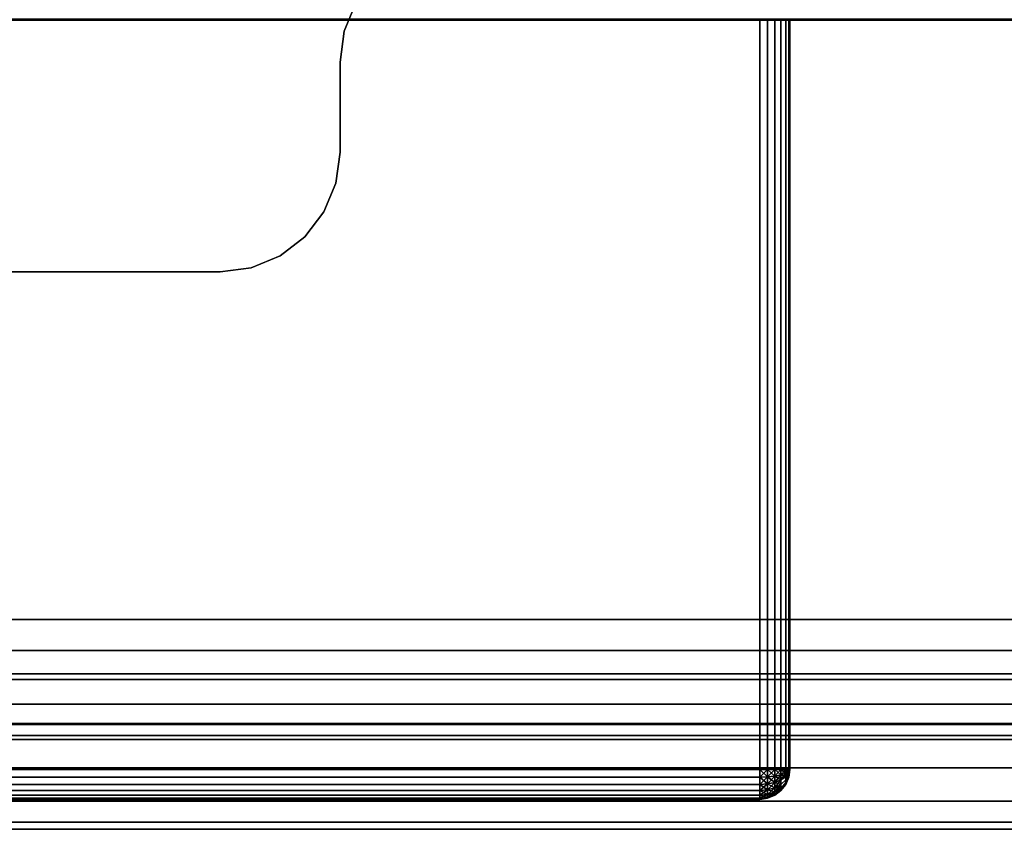
# Model space of a CAD drawing. Extents: x -0.051 to 0.051, y -0.712 to 0.
# Drawn here: x 0.015 to 0.031, y -0.021 to -0.007 of the extents above; entities that cross this region are included whole.
import ezdxf

# ---------------------------------------------------------------- set-up
doc = ezdxf.new("R2010")
doc.units = 0
doc.layers.add('L0_STECKDOSE_WEISS', color=7, linetype='CONTINUOUS')
doc.layers.add('L19_BASIS_FARBE6', color=7, linetype='CONTINUOUS')

msp = doc.modelspace()

# ---------------------------------------------------------------- linework, layer by layer
at = {"layer": 'L0_STECKDOSE_WEISS', "color": 8}
for points, invisible_edges in [([(0.0395, -0.006983, -0.100371), (-0.0395, -0.007, -0.1005), (0.0395, -0.007, -0.1005), (0.0395, -0.006983, -0.100371)], 9), ([(-0.0395, -0.007, -0.1005), (0.0395, -0.006983, -0.100371), (-0.0395, -0.006983, -0.100371), (-0.0395, -0.007, -0.1005)], 9), ([(0.0395, -0.007, -0.1795), (-0.0395, -0.006983, -0.179629), (0.0395, -0.006983, -0.179629), (0.0395, -0.007, -0.1795)], 9), ([(-0.0395, -0.006983, -0.179629), (0.0395, -0.007, -0.1795), (-0.0395, -0.007, -0.1795), (-0.0395, -0.006983, -0.179629)], 9), ([(-0.027, -0.007, -0.1125), (0.0395, -0.007, -0.1005), (-0.0395, -0.007, -0.1005), (-0.027, -0.007, -0.1125)], 9), ([(0.027, -0.007, -0.1675), (-0.0395, -0.007, -0.1795), (0.0395, -0.007, -0.1795), (0.027, -0.007, -0.1675)], 9), ([(-0.0395, -0.007, -0.1795), (0.027, -0.007, -0.1675), (-0.027, -0.007, -0.1675), (-0.0395, -0.007, -0.1795)], 9), ([(0.0395, -0.007, -0.1005), (-0.027, -0.007, -0.1125), (0.027, -0.007, -0.1125), (0.0395, -0.007, -0.1005)], 9), ([(0.027, -0.0195, -0.1125), (-0.027, -0.007, -0.1125), (-0.027, -0.0195, -0.1125), (0.027, -0.0195, -0.1125)], 9), ([(-0.027, -0.007, -0.1125), (0.027, -0.0195, -0.1125), (0.027, -0.007, -0.1125), (-0.027, -0.007, -0.1125)], 9), ([(0.027, -0.007, -0.1675), (-0.027, -0.0195, -0.1675), (-0.027, -0.007, -0.1675), (0.027, -0.007, -0.1675)], 9), ([(-0.027, -0.0195, -0.1675), (0.027, -0.007, -0.1675), (0.027, -0.0195, -0.1675), (-0.027, -0.0195, -0.1675)], 9), ([(0.027129, -0.007, -0.167483), (0.027, -0.007, -0.1675), (0.0395, -0.007, -0.1795), (0.027129, -0.007, -0.167483)], 8), ([(0.0395, -0.007, -0.1005), (0.027, -0.007, -0.1125), (0.027129, -0.007, -0.112517), (0.0395, -0.007, -0.1005)], 8), ([(0.027129, -0.0195, -0.112517), (0.027, -0.007, -0.1125), (0.027, -0.0195, -0.1125), (0.027129, -0.0195, -0.112517)], 9), ([(0.027, -0.007, -0.1125), (0.027129, -0.0195, -0.112517), (0.027129, -0.007, -0.112517), (0.027, -0.007, -0.1125)], 9), ([(0.027129, -0.007, -0.167483), (0.027, -0.0195, -0.1675), (0.027, -0.007, -0.1675), (0.027129, -0.007, -0.167483)], 9), ([(0.027, -0.0195, -0.1675), (0.027129, -0.007, -0.167483), (0.027129, -0.0195, -0.167483), (0.027, -0.0195, -0.1675)], 9), ([(0.02725, -0.007, -0.167433), (0.027129, -0.007, -0.167483), (0.0395, -0.007, -0.1795), (0.02725, -0.007, -0.167433)], 8), ([(0.0395, -0.007, -0.1005), (0.027129, -0.007, -0.112517), (0.02725, -0.007, -0.112567), (0.0395, -0.007, -0.1005)], 8), ([(0.02725, -0.0195, -0.112567), (0.027129, -0.007, -0.112517), (0.027129, -0.0195, -0.112517), (0.02725, -0.0195, -0.112567)], 9), ([(0.027129, -0.007, -0.112517), (0.02725, -0.0195, -0.112567), (0.02725, -0.007, -0.112567), (0.027129, -0.007, -0.112517)], 9), ([(0.02725, -0.007, -0.167433), (0.027129, -0.0195, -0.167483), (0.027129, -0.007, -0.167483), (0.02725, -0.007, -0.167433)], 9), ([(0.027129, -0.0195, -0.167483), (0.02725, -0.007, -0.167433), (0.02725, -0.0195, -0.167433), (0.027129, -0.0195, -0.167483)], 9), ([(0.027354, -0.007, -0.167354), (0.02725, -0.007, -0.167433), (0.0395, -0.007, -0.1795), (0.027354, -0.007, -0.167354)], 8), ([(0.0395, -0.007, -0.1005), (0.02725, -0.007, -0.112567), (0.027354, -0.007, -0.112646), (0.0395, -0.007, -0.1005)], 8), ([(0.027354, -0.0195, -0.112646), (0.02725, -0.007, -0.112567), (0.02725, -0.0195, -0.112567), (0.027354, -0.0195, -0.112646)], 9), ([(0.02725, -0.007, -0.112567), (0.027354, -0.0195, -0.112646), (0.027354, -0.007, -0.112646), (0.02725, -0.007, -0.112567)], 9), ([(0.027354, -0.007, -0.167354), (0.02725, -0.0195, -0.167433), (0.02725, -0.007, -0.167433), (0.027354, -0.007, -0.167354)], 9), ([(0.02725, -0.0195, -0.167433), (0.027354, -0.007, -0.167354), (0.027354, -0.0195, -0.167354), (0.02725, -0.0195, -0.167433)], 9), ([(0.027433, -0.007, -0.16725), (0.027354, -0.007, -0.167354), (0.0395, -0.007, -0.1795), (0.027433, -0.007, -0.16725)], 8), ([(0.0395, -0.007, -0.1005), (0.027354, -0.007, -0.112646), (0.027433, -0.007, -0.11275), (0.0395, -0.007, -0.1005)], 8), ([(0.027433, -0.0195, -0.11275), (0.027354, -0.007, -0.112646), (0.027354, -0.0195, -0.112646), (0.027433, -0.0195, -0.11275)], 9), ([(0.027354, -0.007, -0.112646), (0.027433, -0.0195, -0.11275), (0.027433, -0.007, -0.11275), (0.027354, -0.007, -0.112646)], 9), ([(0.027354, -0.0195, -0.167354), (0.027433, -0.007, -0.16725), (0.027433, -0.0195, -0.16725), (0.027354, -0.0195, -0.167354)], 9), ([(0.027433, -0.007, -0.16725), (0.027354, -0.0195, -0.167354), (0.027354, -0.007, -0.167354), (0.027433, -0.007, -0.16725)], 9), ([(0.027483, -0.007, -0.167129), (0.027433, -0.007, -0.16725), (0.0395, -0.007, -0.1795), (0.027483, -0.007, -0.167129)], 8), ([(0.0395, -0.007, -0.1005), (0.027433, -0.007, -0.11275), (0.027483, -0.007, -0.112871), (0.0395, -0.007, -0.1005)], 8), ([(0.027483, -0.0195, -0.112871), (0.027433, -0.007, -0.11275), (0.027433, -0.0195, -0.11275), (0.027483, -0.0195, -0.112871)], 9), ([(0.027433, -0.007, -0.11275), (0.027483, -0.0195, -0.112871), (0.027483, -0.007, -0.112871), (0.027433, -0.007, -0.11275)], 9), ([(0.027433, -0.0195, -0.16725), (0.027483, -0.007, -0.167129), (0.027483, -0.0195, -0.167129), (0.027433, -0.0195, -0.16725)], 9), ([(0.027483, -0.007, -0.167129), (0.027433, -0.0195, -0.16725), (0.027433, -0.007, -0.16725), (0.027483, -0.007, -0.167129)], 9), ([(0.0275, -0.007, -0.167), (0.027483, -0.007, -0.167129), (0.0395, -0.007, -0.1795), (0.0275, -0.007, -0.167)], 8), ([(0.0395, -0.007, -0.1005), (0.027483, -0.007, -0.112871), (0.0275, -0.007, -0.113), (0.0395, -0.007, -0.1005)], 8), ([(0.0275, -0.0195, -0.113), (0.027483, -0.007, -0.112871), (0.027483, -0.0195, -0.112871), (0.0275, -0.0195, -0.113)], 9), ([(0.027483, -0.007, -0.112871), (0.0275, -0.0195, -0.113), (0.0275, -0.007, -0.113), (0.027483, -0.007, -0.112871)], 9), ([(0.027483, -0.0195, -0.167129), (0.0275, -0.007, -0.167), (0.0275, -0.0195, -0.167), (0.027483, -0.0195, -0.167129)], 9), ([(0.0275, -0.007, -0.167), (0.027483, -0.0195, -0.167129), (0.027483, -0.007, -0.167129), (0.0275, -0.007, -0.167)], 9), ([(0.0395, -0.007, -0.1005), (0.0275, -0.007, -0.167), (0.0395, -0.007, -0.1795), (0.0395, -0.007, -0.1005)], 9), ([(0.0275, -0.007, -0.167), (0.0395, -0.007, -0.1005), (0.0275, -0.007, -0.113), (0.0275, -0.007, -0.167)], 9), ([(0.0275, -0.0195, -0.167), (0.0275, -0.007, -0.113), (0.0275, -0.0195, -0.113), (0.0275, -0.0195, -0.167)], 9), ([(0.0275, -0.007, -0.113), (0.0275, -0.0195, -0.167), (0.0275, -0.007, -0.167), (0.0275, -0.007, -0.113)], 9), ([(0.027, -0.0195, -0.1675), (-0.027, -0.019629, -0.167483), (-0.027, -0.0195, -0.1675), (0.027, -0.0195, -0.1675)], 9), ([(-0.027, -0.019629, -0.167483), (0.027, -0.0195, -0.1675), (0.027, -0.019629, -0.167483), (-0.027, -0.019629, -0.167483)], 9), ([(0.027, -0.019629, -0.112517), (-0.027, -0.0195, -0.1125), (-0.027, -0.019629, -0.112517), (0.027, -0.019629, -0.112517)], 9), ([(-0.027, -0.0195, -0.1125), (0.027, -0.019629, -0.112517), (0.027, -0.0195, -0.1125), (-0.027, -0.0195, -0.1125)], 9), ([(0.027129, -0.019625, -0.167467), (0.027, -0.019629, -0.167483), (0.027, -0.0195, -0.1675), (0.027129, -0.019625, -0.167467)], 8), ([(0.027129, -0.019625, -0.167467), (0.027, -0.0195, -0.1675), (0.027129, -0.0195, -0.167483), (0.027129, -0.019625, -0.167467)], 8), ([(0.027129, -0.0195, -0.112517), (0.027, -0.0195, -0.1125), (0.027, -0.019629, -0.112517), (0.027129, -0.0195, -0.112517)], 8), ([(0.027129, -0.0195, -0.112517), (0.027, -0.019629, -0.112517), (0.027129, -0.019625, -0.112533), (0.027129, -0.0195, -0.112517)], 8), ([(0.02725, -0.019612, -0.167418), (0.027129, -0.019625, -0.167467), (0.027129, -0.0195, -0.167483), (0.02725, -0.019612, -0.167418)], 8), ([(0.02725, -0.019612, -0.167418), (0.027129, -0.0195, -0.167483), (0.02725, -0.0195, -0.167433), (0.02725, -0.019612, -0.167418)], 8), ([(0.02725, -0.0195, -0.112567), (0.027129, -0.0195, -0.112517), (0.027129, -0.019625, -0.112533), (0.02725, -0.0195, -0.112567)], 8), ([(0.02725, -0.0195, -0.112567), (0.027129, -0.019625, -0.112533), (0.02725, -0.019612, -0.112582), (0.02725, -0.0195, -0.112567)], 8), ([(0.027354, -0.019592, -0.167342), (0.02725, -0.019612, -0.167418), (0.02725, -0.0195, -0.167433), (0.027354, -0.019592, -0.167342)], 8), ([(0.027354, -0.019592, -0.167342), (0.02725, -0.0195, -0.167433), (0.027354, -0.0195, -0.167354), (0.027354, -0.019592, -0.167342)], 8), ([(0.027354, -0.0195, -0.112646), (0.02725, -0.0195, -0.112567), (0.02725, -0.019612, -0.112582), (0.027354, -0.0195, -0.112646)], 8), ([(0.027354, -0.0195, -0.112646), (0.02725, -0.019612, -0.112582), (0.027354, -0.019592, -0.112658), (0.027354, -0.0195, -0.112646)], 8), ([(0.027354, -0.0195, -0.167354), (0.027433, -0.019565, -0.167241), (0.027354, -0.019592, -0.167342), (0.027354, -0.0195, -0.167354)], 8), ([(0.027354, -0.0195, -0.167354), (0.027433, -0.0195, -0.16725), (0.027433, -0.019565, -0.167241), (0.027354, -0.0195, -0.167354)], 8), ([(0.027433, -0.0195, -0.11275), (0.027354, -0.0195, -0.112646), (0.027354, -0.019592, -0.112658), (0.027433, -0.0195, -0.11275)], 8), ([(0.027433, -0.0195, -0.11275), (0.027354, -0.019592, -0.112658), (0.027433, -0.019565, -0.112759), (0.027433, -0.0195, -0.11275)], 8), ([(0.027433, -0.0195, -0.16725), (0.027483, -0.019533, -0.167125), (0.027433, -0.019565, -0.167241), (0.027433, -0.0195, -0.16725)], 8), ([(0.027433, -0.0195, -0.16725), (0.027483, -0.0195, -0.167129), (0.027483, -0.019533, -0.167125), (0.027433, -0.0195, -0.16725)], 8), ([(0.027483, -0.0195, -0.112871), (0.027433, -0.0195, -0.11275), (0.027433, -0.019565, -0.112759), (0.027483, -0.0195, -0.112871)], 8), ([(0.027483, -0.0195, -0.112871), (0.027433, -0.019565, -0.112759), (0.027483, -0.019533, -0.112875), (0.027483, -0.0195, -0.112871)], 8), ([(0.027483, -0.019533, -0.112875), (0.027433, -0.019565, -0.112759), (0.027433, -0.019625, -0.112783), (0.027483, -0.019533, -0.112875)], 8), ([(0.027483, -0.019533, -0.112875), (0.027433, -0.019625, -0.112783), (0.027483, -0.019565, -0.112888), (0.027483, -0.019533, -0.112875)], 8), ([(0.027483, -0.019533, -0.167125), (0.027483, -0.019565, -0.167112), (0.027433, -0.019565, -0.167241), (0.027483, -0.019533, -0.167125)], 8), ([(0.0275, -0.0195, -0.167), (0.027483, -0.019625, -0.167033), (0.027483, -0.019612, -0.167065), (0.0275, -0.0195, -0.167)], 8), ([(0.0275, -0.0195, -0.167), (0.027483, -0.019612, -0.167065), (0.027483, -0.019592, -0.167092), (0.0275, -0.0195, -0.167)], 8), ([(0.0275, -0.0195, -0.167), (0.027483, -0.019629, -0.167), (0.027483, -0.019625, -0.167033), (0.0275, -0.0195, -0.167)], 8), ([(0.0275, -0.0195, -0.167), (0.027483, -0.019565, -0.167112), (0.027483, -0.019533, -0.167125), (0.0275, -0.0195, -0.167)], 8), ([(0.027483, -0.0195, -0.167129), (0.0275, -0.0195, -0.167), (0.027483, -0.019533, -0.167125), (0.027483, -0.0195, -0.167129)], 8), ([(0.0275, -0.0195, -0.167), (0.027483, -0.019592, -0.167092), (0.027483, -0.019565, -0.167112), (0.0275, -0.0195, -0.167)], 8), ([(0.0275, -0.0195, -0.113), (0.027483, -0.019533, -0.112875), (0.027483, -0.019565, -0.112888), (0.0275, -0.0195, -0.113)], 8), ([(0.0275, -0.0195, -0.113), (0.027483, -0.019565, -0.112888), (0.027483, -0.019592, -0.112908), (0.0275, -0.0195, -0.113)], 8), ([(0.0275, -0.0195, -0.113), (0.027483, -0.0195, -0.112871), (0.027483, -0.019533, -0.112875), (0.0275, -0.0195, -0.113)], 8), ([(0.0275, -0.0195, -0.113), (0.027483, -0.019612, -0.112935), (0.027483, -0.019625, -0.112967), (0.0275, -0.0195, -0.113)], 8), ([(0.0275, -0.0195, -0.113), (0.027483, -0.019625, -0.112967), (0.027483, -0.019629, -0.113), (0.0275, -0.0195, -0.113)], 8), ([(0.0275, -0.0195, -0.113), (0.027483, -0.019592, -0.112908), (0.027483, -0.019612, -0.112935), (0.0275, -0.0195, -0.113)], 8), ([(0.027483, -0.019629, -0.167), (0.0275, -0.0195, -0.113), (0.027483, -0.019629, -0.113), (0.027483, -0.019629, -0.167)], 9), ([(0.0275, -0.0195, -0.113), (0.027483, -0.019629, -0.167), (0.0275, -0.0195, -0.167), (0.0275, -0.0195, -0.113)], 9), ([(0.027, -0.019629, -0.167483), (-0.027, -0.01975, -0.167433), (-0.027, -0.019629, -0.167483), (0.027, -0.019629, -0.167483)], 9), ([(-0.027, -0.01975, -0.167433), (0.027, -0.019629, -0.167483), (0.027, -0.01975, -0.167433), (-0.027, -0.01975, -0.167433)], 9), ([(0.027, -0.01975, -0.112567), (-0.027, -0.019629, -0.112517), (-0.027, -0.01975, -0.112567), (0.027, -0.01975, -0.112567)], 9), ([(-0.027, -0.019629, -0.112517), (0.027, -0.01975, -0.112567), (0.027, -0.019629, -0.112517), (-0.027, -0.019629, -0.112517)], 9), ([(0.027129, -0.019741, -0.167418), (0.027, -0.019629, -0.167483), (0.027129, -0.019625, -0.167467), (0.027129, -0.019741, -0.167418)], 8), ([(0.027129, -0.019625, -0.112533), (0.027, -0.019629, -0.112517), (0.027, -0.01975, -0.112567), (0.027129, -0.019625, -0.112533)], 8), ([(0.027129, -0.019625, -0.112533), (0.027, -0.01975, -0.112567), (0.027129, -0.019741, -0.112582), (0.027129, -0.019625, -0.112533)], 8), ([(0.027129, -0.019741, -0.167418), (0.027, -0.01975, -0.167433), (0.027, -0.019629, -0.167483), (0.027129, -0.019741, -0.167418)], 8), ([(0.02725, -0.019612, -0.112582), (0.027129, -0.019625, -0.112533), (0.027129, -0.019741, -0.112582), (0.02725, -0.019612, -0.112582)], 8), ([(0.02725, -0.019612, -0.112582), (0.027129, -0.019741, -0.112582), (0.02725, -0.019717, -0.112625), (0.02725, -0.019612, -0.112582)], 8), ([(0.02725, -0.019717, -0.167375), (0.027129, -0.019625, -0.167467), (0.02725, -0.019612, -0.167418), (0.02725, -0.019717, -0.167375)], 8), ([(0.02725, -0.019717, -0.167375), (0.027129, -0.019741, -0.167418), (0.027129, -0.019625, -0.167467), (0.02725, -0.019717, -0.167375)], 8), ([(0.027354, -0.019677, -0.167306), (0.02725, -0.019612, -0.167418), (0.027354, -0.019592, -0.167342), (0.027354, -0.019677, -0.167306)], 8), ([(0.027354, -0.019592, -0.112658), (0.02725, -0.019612, -0.112582), (0.02725, -0.019717, -0.112625), (0.027354, -0.019592, -0.112658)], 8), ([(0.027354, -0.019592, -0.112658), (0.02725, -0.019717, -0.112625), (0.027354, -0.019677, -0.112694), (0.027354, -0.019592, -0.112658)], 8), ([(0.027354, -0.019677, -0.167306), (0.02725, -0.019717, -0.167375), (0.02725, -0.019612, -0.167418), (0.027354, -0.019677, -0.167306)], 8), ([(0.027354, -0.01975, -0.16725), (0.02725, -0.019717, -0.167375), (0.027354, -0.019677, -0.167306), (0.027354, -0.01975, -0.16725)], 8), ([(0.027354, -0.019677, -0.112694), (0.02725, -0.019717, -0.112625), (0.02725, -0.019806, -0.112694), (0.027354, -0.019677, -0.112694)], 8), ([(0.027354, -0.019677, -0.112694), (0.02725, -0.019806, -0.112694), (0.027354, -0.01975, -0.11275), (0.027354, -0.019677, -0.112694)], 8), ([(0.027433, -0.019565, -0.167241), (0.027433, -0.019625, -0.167217), (0.027354, -0.019592, -0.167342), (0.027433, -0.019565, -0.167241)], 8), ([(0.027433, -0.019565, -0.112759), (0.027354, -0.019592, -0.112658), (0.027354, -0.019677, -0.112694), (0.027433, -0.019565, -0.112759)], 8), ([(0.027433, -0.019565, -0.112759), (0.027354, -0.019677, -0.112694), (0.027433, -0.019625, -0.112783), (0.027433, -0.019565, -0.112759)], 8), ([(0.027354, -0.019592, -0.167342), (0.027433, -0.019625, -0.167217), (0.027354, -0.019677, -0.167306), (0.027354, -0.019592, -0.167342)], 8), ([(0.027433, -0.019677, -0.167177), (0.027354, -0.019677, -0.167306), (0.027433, -0.019625, -0.167217), (0.027433, -0.019677, -0.167177)], 9), ([(0.027354, -0.019677, -0.112694), (0.027433, -0.019677, -0.112823), (0.027433, -0.019625, -0.112783), (0.027354, -0.019677, -0.112694)], 9), ([(0.027433, -0.019717, -0.167125), (0.027354, -0.01975, -0.16725), (0.027433, -0.019677, -0.167177), (0.027433, -0.019717, -0.167125)], 9), ([(0.027354, -0.019677, -0.167306), (0.027433, -0.019677, -0.167177), (0.027354, -0.01975, -0.16725), (0.027354, -0.019677, -0.167306)], 9), ([(0.027433, -0.019677, -0.112823), (0.027354, -0.019677, -0.112694), (0.027354, -0.01975, -0.11275), (0.027433, -0.019677, -0.112823)], 9), ([(0.027354, -0.01975, -0.11275), (0.027433, -0.019717, -0.112875), (0.027433, -0.019677, -0.112823), (0.027354, -0.01975, -0.11275)], 9), ([(0.027433, -0.019565, -0.167241), (0.027483, -0.019565, -0.167112), (0.027433, -0.019625, -0.167217), (0.027433, -0.019565, -0.167241)], 8), ([(0.027483, -0.019565, -0.167112), (0.027483, -0.019592, -0.167092), (0.027433, -0.019625, -0.167217), (0.027483, -0.019565, -0.167112)], 8), ([(0.027483, -0.019565, -0.112888), (0.027433, -0.019625, -0.112783), (0.027433, -0.019677, -0.112823), (0.027483, -0.019565, -0.112888)], 8), ([(0.027483, -0.019565, -0.112888), (0.027433, -0.019677, -0.112823), (0.027483, -0.019592, -0.112908), (0.027483, -0.019565, -0.112888)], 8), ([(0.027483, -0.019592, -0.167092), (0.027483, -0.019612, -0.167065), (0.027433, -0.019677, -0.167177), (0.027483, -0.019592, -0.167092)], 8), ([(0.027483, -0.019592, -0.167092), (0.027433, -0.019677, -0.167177), (0.027433, -0.019625, -0.167217), (0.027483, -0.019592, -0.167092)], 8), ([(0.027483, -0.019592, -0.112908), (0.027433, -0.019677, -0.112823), (0.027433, -0.019717, -0.112875), (0.027483, -0.019592, -0.112908)], 8), ([(0.027483, -0.019592, -0.112908), (0.027433, -0.019717, -0.112875), (0.027483, -0.019612, -0.112935), (0.027483, -0.019592, -0.112908)], 8), ([(0.027483, -0.019612, -0.167065), (0.027483, -0.019625, -0.167033), (0.027433, -0.019717, -0.167125), (0.027483, -0.019612, -0.167065)], 8), ([(0.027483, -0.019612, -0.167065), (0.027433, -0.019717, -0.167125), (0.027433, -0.019677, -0.167177), (0.027483, -0.019612, -0.167065)], 8), ([(0.027483, -0.019612, -0.112935), (0.027433, -0.019717, -0.112875), (0.027433, -0.019741, -0.112935), (0.027483, -0.019612, -0.112935)], 8), ([(0.027483, -0.019612, -0.112935), (0.027433, -0.019741, -0.112935), (0.027483, -0.019625, -0.112967), (0.027483, -0.019612, -0.112935)], 8), ([(0.027483, -0.019625, -0.167033), (0.027433, -0.019741, -0.167065), (0.027433, -0.019717, -0.167125), (0.027483, -0.019625, -0.167033)], 8), ([(0.027483, -0.019625, -0.167033), (0.027483, -0.019629, -0.167), (0.027433, -0.019741, -0.167065), (0.027483, -0.019625, -0.167033)], 8), ([(0.027483, -0.019625, -0.112967), (0.027433, -0.019741, -0.112935), (0.027433, -0.01975, -0.113), (0.027483, -0.019625, -0.112967)], 8), ([(0.027483, -0.019625, -0.112967), (0.027433, -0.01975, -0.113), (0.027483, -0.019629, -0.113), (0.027483, -0.019625, -0.112967)], 8), ([(0.027483, -0.019629, -0.167), (0.027433, -0.01975, -0.167), (0.027433, -0.019741, -0.167065), (0.027483, -0.019629, -0.167)], 8), ([(0.027433, -0.01975, -0.167), (0.027483, -0.019629, -0.113), (0.027433, -0.01975, -0.113), (0.027433, -0.01975, -0.167)], 9), ([(0.027483, -0.019629, -0.113), (0.027433, -0.01975, -0.167), (0.027483, -0.019629, -0.167), (0.027483, -0.019629, -0.113)], 9), ([(0.027, -0.01975, -0.167433), (-0.027, -0.019854, -0.167354), (-0.027, -0.01975, -0.167433), (0.027, -0.01975, -0.167433)], 9), ([(-0.027, -0.019854, -0.167354), (0.027, -0.01975, -0.167433), (0.027, -0.019854, -0.167354), (-0.027, -0.019854, -0.167354)], 9), ([(0.027, -0.019854, -0.112646), (-0.027, -0.01975, -0.112567), (-0.027, -0.019854, -0.112646), (0.027, -0.019854, -0.112646)], 9), ([(-0.027, -0.01975, -0.112567), (0.027, -0.019854, -0.112646), (0.027, -0.01975, -0.112567), (-0.027, -0.01975, -0.112567)], 9), ([(0.027, -0.019933, -0.16725), (-0.027, -0.019854, -0.167354), (0.027, -0.019854, -0.167354), (0.027, -0.019933, -0.16725)], 9), ([(-0.027, -0.019854, -0.167354), (0.027, -0.019933, -0.16725), (-0.027, -0.019933, -0.16725), (-0.027, -0.019854, -0.167354)], 9), ([(0.027, -0.019854, -0.112646), (-0.027, -0.019933, -0.11275), (0.027, -0.019933, -0.11275), (0.027, -0.019854, -0.112646)], 9), ([(-0.027, -0.019933, -0.11275), (0.027, -0.019854, -0.112646), (-0.027, -0.019854, -0.112646), (-0.027, -0.019933, -0.11275)], 9), ([(0.027129, -0.019842, -0.167342), (0.027, -0.01975, -0.167433), (0.027129, -0.019741, -0.167418), (0.027129, -0.019842, -0.167342)], 8), ([(0.027129, -0.019741, -0.112582), (0.027, -0.01975, -0.112567), (0.027, -0.019854, -0.112646), (0.027129, -0.019741, -0.112582)], 8), ([(0.027129, -0.019741, -0.112582), (0.027, -0.019854, -0.112646), (0.027129, -0.019842, -0.112658), (0.027129, -0.019741, -0.112582)], 8), ([(0.027129, -0.019842, -0.167342), (0.027, -0.019854, -0.167354), (0.027, -0.01975, -0.167433), (0.027129, -0.019842, -0.167342)], 8), ([(0.027129, -0.019918, -0.167241), (0.027, -0.019854, -0.167354), (0.027129, -0.019842, -0.167342), (0.027129, -0.019918, -0.167241)], 8), ([(0.027, -0.019854, -0.112646), (0.027, -0.019933, -0.11275), (0.027129, -0.019842, -0.112658), (0.027, -0.019854, -0.112646)], 8), ([(0.027129, -0.019842, -0.112658), (0.027, -0.019933, -0.11275), (0.027129, -0.019918, -0.112759), (0.027129, -0.019842, -0.112658)], 8), ([(0.027129, -0.019918, -0.167241), (0.027, -0.019933, -0.16725), (0.027, -0.019854, -0.167354), (0.027129, -0.019918, -0.167241)], 8), ([(0.02725, -0.019717, -0.112625), (0.027129, -0.019741, -0.112582), (0.027129, -0.019842, -0.112658), (0.02725, -0.019717, -0.112625)], 8), ([(0.02725, -0.019717, -0.112625), (0.027129, -0.019842, -0.112658), (0.02725, -0.019806, -0.112694), (0.02725, -0.019717, -0.112625)], 8), ([(0.02725, -0.019806, -0.167306), (0.027129, -0.019741, -0.167418), (0.02725, -0.019717, -0.167375), (0.02725, -0.019806, -0.167306)], 8), ([(0.02725, -0.019806, -0.167306), (0.027129, -0.019842, -0.167342), (0.027129, -0.019741, -0.167418), (0.02725, -0.019806, -0.167306)], 8), ([(0.027129, -0.019842, -0.112658), (0.027129, -0.019918, -0.112759), (0.02725, -0.019806, -0.112694), (0.027129, -0.019842, -0.112658)], 8), ([(0.02725, -0.019806, -0.112694), (0.027129, -0.019918, -0.112759), (0.02725, -0.019875, -0.112783), (0.02725, -0.019806, -0.112694)], 8), ([(0.02725, -0.019875, -0.167217), (0.027129, -0.019842, -0.167342), (0.02725, -0.019806, -0.167306), (0.02725, -0.019875, -0.167217)], 8), ([(0.02725, -0.019875, -0.167217), (0.027129, -0.019918, -0.167241), (0.027129, -0.019842, -0.167342), (0.02725, -0.019875, -0.167217)], 8), ([(0.027354, -0.01975, -0.16725), (0.02725, -0.019806, -0.167306), (0.02725, -0.019717, -0.167375), (0.027354, -0.01975, -0.16725)], 8), ([(0.027354, -0.019806, -0.167177), (0.02725, -0.019806, -0.167306), (0.027354, -0.01975, -0.16725), (0.027354, -0.019806, -0.167177)], 8), ([(0.02725, -0.019806, -0.112694), (0.02725, -0.019875, -0.112783), (0.027354, -0.01975, -0.11275), (0.02725, -0.019806, -0.112694)], 8), ([(0.027354, -0.01975, -0.11275), (0.02725, -0.019875, -0.112783), (0.027354, -0.019806, -0.112823), (0.027354, -0.01975, -0.11275)], 8), ([(0.02725, -0.019875, -0.112783), (0.02725, -0.019918, -0.112888), (0.027354, -0.019806, -0.112823), (0.02725, -0.019875, -0.112783)], 8), ([(0.027354, -0.019806, -0.112823), (0.02725, -0.019918, -0.112888), (0.027354, -0.019842, -0.112908), (0.027354, -0.019806, -0.112823)], 8), ([(0.027354, -0.019842, -0.167092), (0.02725, -0.019875, -0.167217), (0.027354, -0.019806, -0.167177), (0.027354, -0.019842, -0.167092)], 8), ([(0.027354, -0.019806, -0.167177), (0.02725, -0.019875, -0.167217), (0.02725, -0.019806, -0.167306), (0.027354, -0.019806, -0.167177)], 8), ([(0.027354, -0.019854, -0.167), (0.02725, -0.019918, -0.167112), (0.027354, -0.019842, -0.167092), (0.027354, -0.019854, -0.167)], 8), ([(0.02725, -0.019918, -0.112888), (0.02725, -0.019933, -0.113), (0.027354, -0.019842, -0.112908), (0.02725, -0.019918, -0.112888)], 8), ([(0.027354, -0.019842, -0.112908), (0.02725, -0.019933, -0.113), (0.027354, -0.019854, -0.113), (0.027354, -0.019842, -0.112908)], 8), ([(0.027354, -0.019842, -0.167092), (0.02725, -0.019918, -0.167112), (0.02725, -0.019875, -0.167217), (0.027354, -0.019842, -0.167092)], 8), ([(0.027354, -0.019854, -0.167), (0.02725, -0.019933, -0.167), (0.02725, -0.019918, -0.167112), (0.027354, -0.019854, -0.167)], 8), ([(0.027354, -0.019854, -0.167), (0.02725, -0.019933, -0.113), (0.02725, -0.019933, -0.167), (0.027354, -0.019854, -0.167)], 9), ([(0.02725, -0.019933, -0.113), (0.027354, -0.019854, -0.167), (0.027354, -0.019854, -0.113), (0.02725, -0.019933, -0.113)], 9), ([(0.027433, -0.019717, -0.167125), (0.027433, -0.019741, -0.167065), (0.027354, -0.019806, -0.167177), (0.027433, -0.019717, -0.167125)], 8), ([(0.027354, -0.01975, -0.16725), (0.027433, -0.019717, -0.167125), (0.027354, -0.019806, -0.167177), (0.027354, -0.01975, -0.16725)], 9), ([(0.027433, -0.019717, -0.112875), (0.027354, -0.019806, -0.112823), (0.027354, -0.019842, -0.112908), (0.027433, -0.019717, -0.112875)], 8), ([(0.027433, -0.019717, -0.112875), (0.027354, -0.019842, -0.112908), (0.027433, -0.019741, -0.112935), (0.027433, -0.019717, -0.112875)], 8), ([(0.027433, -0.019717, -0.112875), (0.027354, -0.01975, -0.11275), (0.027354, -0.019806, -0.112823), (0.027433, -0.019717, -0.112875)], 9), ([(0.027433, -0.019741, -0.167065), (0.027433, -0.01975, -0.167), (0.027354, -0.019842, -0.167092), (0.027433, -0.019741, -0.167065)], 8), ([(0.027433, -0.019741, -0.112935), (0.027354, -0.019842, -0.112908), (0.027354, -0.019854, -0.113), (0.027433, -0.019741, -0.112935)], 8), ([(0.027433, -0.019741, -0.112935), (0.027354, -0.019854, -0.113), (0.027433, -0.01975, -0.113), (0.027433, -0.019741, -0.112935)], 8), ([(0.027433, -0.019741, -0.167065), (0.027354, -0.019842, -0.167092), (0.027354, -0.019806, -0.167177), (0.027433, -0.019741, -0.167065)], 8), ([(0.027433, -0.01975, -0.167), (0.027354, -0.019854, -0.167), (0.027354, -0.019842, -0.167092), (0.027433, -0.01975, -0.167)], 8), ([(0.027354, -0.019854, -0.167), (0.027433, -0.01975, -0.113), (0.027354, -0.019854, -0.113), (0.027354, -0.019854, -0.167)], 9), ([(0.027433, -0.01975, -0.113), (0.027354, -0.019854, -0.167), (0.027433, -0.01975, -0.167), (0.027433, -0.01975, -0.113)], 9), ([(0.027, -0.019983, -0.167129), (-0.027, -0.019933, -0.16725), (0.027, -0.019933, -0.16725), (0.027, -0.019983, -0.167129)], 9), ([(-0.027, -0.019933, -0.16725), (0.027, -0.019983, -0.167129), (-0.027, -0.019983, -0.167129), (-0.027, -0.019933, -0.16725)], 9), ([(0.027, -0.019933, -0.11275), (-0.027, -0.019983, -0.112871), (0.027, -0.019983, -0.112871), (0.027, -0.019933, -0.11275)], 9), ([(-0.027, -0.019983, -0.112871), (0.027, -0.019933, -0.11275), (-0.027, -0.019933, -0.11275), (-0.027, -0.019983, -0.112871)], 9), ([(0.027, -0.02, -0.167), (-0.027, -0.019983, -0.167129), (0.027, -0.019983, -0.167129), (0.027, -0.02, -0.167)], 9), ([(-0.027, -0.019983, -0.167129), (0.027, -0.02, -0.167), (-0.027, -0.02, -0.167), (-0.027, -0.019983, -0.167129)], 9), ([(0.027, -0.019983, -0.112871), (-0.027, -0.02, -0.113), (0.027, -0.02, -0.113), (0.027, -0.019983, -0.112871)], 9), ([(-0.027, -0.02, -0.113), (0.027, -0.019983, -0.112871), (-0.027, -0.019983, -0.112871), (-0.027, -0.02, -0.113)], 9), ([(0, -0.02, -0.1425), (-0.027, -0.02, -0.167), (0.027, -0.02, -0.167), (0, -0.02, -0.1425)], 9), ([(-0.027, -0.02, -0.113), (0, -0.02, -0.1375), (0.027, -0.02, -0.113), (-0.027, -0.02, -0.113)], 9), ([(0.027, -0.02, -0.113), (0, -0.02, -0.1375), (0.000647, -0.02, -0.137585), (0.027, -0.02, -0.113)], 8), ([(0.000647, -0.02, -0.142415), (0, -0.02, -0.1425), (0.027, -0.02, -0.167), (0.000647, -0.02, -0.142415)], 8), ([(0.027, -0.02, -0.113), (0.000647, -0.02, -0.137585), (0.00125, -0.02, -0.137835), (0.027, -0.02, -0.113)], 8), ([(0.00125, -0.02, -0.142165), (0.000647, -0.02, -0.142415), (0.027, -0.02, -0.167), (0.00125, -0.02, -0.142165)], 8), ([(0.027, -0.02, -0.113), (0.00125, -0.02, -0.137835), (0.001768, -0.02, -0.138232), (0.027, -0.02, -0.113)], 8), ([(0.001768, -0.02, -0.141768), (0.00125, -0.02, -0.142165), (0.027, -0.02, -0.167), (0.001768, -0.02, -0.141768)], 8), ([(0.027, -0.02, -0.113), (0.001768, -0.02, -0.138232), (0.002165, -0.02, -0.13875), (0.027, -0.02, -0.113)], 8), ([(0.002165, -0.02, -0.14125), (0.001768, -0.02, -0.141768), (0.027, -0.02, -0.167), (0.002165, -0.02, -0.14125)], 8), ([(0.027, -0.02, -0.113), (0.002165, -0.02, -0.13875), (0.002415, -0.02, -0.139353), (0.027, -0.02, -0.113)], 8), ([(0.002415, -0.02, -0.140647), (0.002165, -0.02, -0.14125), (0.027, -0.02, -0.167), (0.002415, -0.02, -0.140647)], 8), ([(0.0025, -0.02, -0.14), (0.027, -0.02, -0.113), (0.002415, -0.02, -0.139353), (0.0025, -0.02, -0.14)], 9), ([(0.0025, -0.02, -0.14), (0.002415, -0.02, -0.140647), (0.027, -0.02, -0.167), (0.0025, -0.02, -0.14)], 8), ([(0.027, -0.02, -0.113), (0.0025, -0.02, -0.14), (0.027, -0.02, -0.167), (0.027, -0.02, -0.113)], 9), ([(0.027129, -0.019967, -0.167125), (0.027, -0.019933, -0.16725), (0.027129, -0.019918, -0.167241), (0.027129, -0.019967, -0.167125)], 8), ([(0.027, -0.019933, -0.11275), (0.027, -0.019983, -0.112871), (0.027129, -0.019918, -0.112759), (0.027, -0.019933, -0.11275)], 8), ([(0.027129, -0.019918, -0.112759), (0.027, -0.019983, -0.112871), (0.027129, -0.019967, -0.112875), (0.027129, -0.019918, -0.112759)], 8), ([(0.027129, -0.019967, -0.167125), (0.027, -0.019983, -0.167129), (0.027, -0.019933, -0.16725), (0.027129, -0.019967, -0.167125)], 8), ([(0.027129, -0.019983, -0.167), (0.027, -0.019983, -0.167129), (0.027129, -0.019967, -0.167125), (0.027129, -0.019983, -0.167)], 8), ([(0.027, -0.019983, -0.112871), (0.027, -0.02, -0.113), (0.027129, -0.019967, -0.112875), (0.027, -0.019983, -0.112871)], 8), ([(0.027129, -0.019967, -0.112875), (0.027, -0.02, -0.113), (0.027129, -0.019983, -0.113), (0.027129, -0.019967, -0.112875)], 8), ([(0.027129, -0.019983, -0.167), (0.027, -0.02, -0.167), (0.027, -0.019983, -0.167129), (0.027129, -0.019983, -0.167)], 8), ([(0.027129, -0.019983, -0.167), (0.027, -0.02, -0.113), (0.027, -0.02, -0.167), (0.027129, -0.019983, -0.167)], 9), ([(0.027, -0.02, -0.113), (0.027129, -0.019983, -0.167), (0.027129, -0.019983, -0.113), (0.027, -0.02, -0.113)], 9), ([(0.027129, -0.019918, -0.112759), (0.027129, -0.019967, -0.112875), (0.02725, -0.019875, -0.112783), (0.027129, -0.019918, -0.112759)], 8), ([(0.02725, -0.019875, -0.112783), (0.027129, -0.019967, -0.112875), (0.02725, -0.019918, -0.112888), (0.02725, -0.019875, -0.112783)], 8), ([(0.02725, -0.019918, -0.167112), (0.027129, -0.019918, -0.167241), (0.02725, -0.019875, -0.167217), (0.02725, -0.019918, -0.167112)], 8), ([(0.02725, -0.019933, -0.167), (0.027129, -0.019967, -0.167125), (0.02725, -0.019918, -0.167112), (0.02725, -0.019933, -0.167)], 8), ([(0.027129, -0.019967, -0.112875), (0.027129, -0.019983, -0.113), (0.02725, -0.019918, -0.112888), (0.027129, -0.019967, -0.112875)], 8), ([(0.02725, -0.019918, -0.112888), (0.027129, -0.019983, -0.113), (0.02725, -0.019933, -0.113), (0.02725, -0.019918, -0.112888)], 8), ([(0.02725, -0.019918, -0.167112), (0.027129, -0.019967, -0.167125), (0.027129, -0.019918, -0.167241), (0.02725, -0.019918, -0.167112)], 8), ([(0.02725, -0.019933, -0.167), (0.027129, -0.019983, -0.167), (0.027129, -0.019967, -0.167125), (0.02725, -0.019933, -0.167)], 8), ([(0.02725, -0.019933, -0.167), (0.027129, -0.019983, -0.113), (0.027129, -0.019983, -0.167), (0.02725, -0.019933, -0.167)], 9), ([(0.027129, -0.019983, -0.113), (0.02725, -0.019933, -0.167), (0.02725, -0.019933, -0.113), (0.027129, -0.019983, -0.113)], 9)]:
    msp.add_3dface(points, dxfattribs=dict(at, invisible_edges=invisible_edges))
at = {"layer": 'L19_BASIS_FARBE6', "color": 253}
for points, invisible_edges in [([(-0.039725, -0.000451, 0.21), (0.0423, -0.017, 0.21), (-0.0375, -0.0002, 0.21), (-0.039725, -0.000451, 0.21)], 11), ([(0.0423, -0.017, 0.2085), (-0.039725, -0.000451, 0.2085), (-0.0375, -0.0002, 0.2085), (0.0423, -0.017, 0.2085)], 13), ([(-0.0375, -0.0002, 0.21), (0.0423, -0.017, 0.21), (0.0375, -0.0002, 0.21), (-0.0375, -0.0002, 0.21)], 11), ([(0.0423, -0.017, 0.2085), (-0.0375, -0.0002, 0.2085), (0.0375, -0.0002, 0.2085), (0.0423, -0.017, 0.2085)], 13), ([(-0.041839, -0.00119, 0.21), (0.0423, -0.017, 0.21), (-0.039725, -0.000451, 0.21), (-0.041839, -0.00119, 0.21)], 11), ([(0.0423, -0.017, 0.2085), (-0.041839, -0.00119, 0.2085), (-0.039725, -0.000451, 0.2085), (0.0423, -0.017, 0.2085)], 13), ([(-0.0423, -0.0128, 0.21), (0.0423, -0.017, 0.21), (-0.041839, -0.00119, 0.21), (-0.0423, -0.0128, 0.21)], 15), ([(-0.0423, -0.017, 0.2085), (-0.041839, -0.00119, 0.2085), (0.0423, -0.017, 0.2085), (-0.0423, -0.017, 0.2085)], 11), ([(0.021482, -0.005768, 0.0015), (0.0423, -0.017, 0.0015), (0.022, -0.0057, 0.0015), (0.021482, -0.005768, 0.0015)], 11), ([(0.0423, -0.017), (0.021482, -0.005768), (0.022, -0.0057), (0.0423, -0.017)], 13), ([(0.022, -0.0057, 0.0015), (0.0423, -0.017, 0.0015), (0.0373, -0.0057, 0.0015), (0.022, -0.0057, 0.0015)], 11), ([(0.0423, -0.017), (0.022, -0.0057), (0.0373, -0.0057), (0.0423, -0.017)], 13), ([(0.021, -0.005968, 0.0015), (0.0423, -0.017, 0.0015), (0.021482, -0.005768, 0.0015), (0.021, -0.005968, 0.0015)], 11), ([(0.0423, -0.017), (0.021, -0.005968), (0.021482, -0.005768), (0.0423, -0.017)], 13), ([(0.020586, -0.006286, 0.0015), (0.0423, -0.017, 0.0015), (0.021, -0.005968, 0.0015), (0.020586, -0.006286, 0.0015)], 11), ([(0.0423, -0.017), (0.020586, -0.006286), (0.021, -0.005968), (0.0423, -0.017)], 13), ([(0.020268, -0.0067, 0.0015), (0.0423, -0.017, 0.0015), (0.020586, -0.006286, 0.0015), (0.020268, -0.0067, 0.0015)], 11), ([(0.0423, -0.017), (0.020268, -0.0067), (0.020586, -0.006286), (0.0423, -0.017)], 13), ([(0.020068, -0.007182, 0.0015), (0.0423, -0.017, 0.0015), (0.020268, -0.0067, 0.0015), (0.020068, -0.007182, 0.0015)], 11), ([(0.0423, -0.017), (0.020068, -0.007182), (0.020268, -0.0067), (0.0423, -0.017)], 13), ([(0.020268, -0.0067, 0.0015), (0.020068, -0.007182), (0.020068, -0.007182, 0.0015), (0.020268, -0.0067, 0.0015)], 9), ([(0.020068, -0.007182), (0.020268, -0.0067, 0.0015), (0.020268, -0.0067), (0.020068, -0.007182)], 9), ([(0.02, -0.0077, 0.0015), (0.0423, -0.017, 0.0015), (0.020068, -0.007182, 0.0015), (0.02, -0.0077, 0.0015)], 11), ([(0.020068, -0.007182), (0.02, -0.0092), (0.02, -0.0077), (0.020068, -0.007182)], 9), ([(0.0423, -0.017), (0.02, -0.0092), (0.020068, -0.007182), (0.0423, -0.017)], 15), ([(0.020068, -0.007182, 0.0015), (0.02, -0.0077), (0.02, -0.0077, 0.0015), (0.020068, -0.007182, 0.0015)], 9), ([(0.02, -0.0077), (0.020068, -0.007182, 0.0015), (0.020068, -0.007182), (0.02, -0.0077)], 9), ([(0.02, -0.0092, 0.0015), (0.0423, -0.017, 0.0015), (0.02, -0.0077, 0.0015), (0.02, -0.0092, 0.0015)], 11), ([(0.02, -0.0077, 0.0015), (0.02, -0.0092), (0.02, -0.0092, 0.0015), (0.02, -0.0077, 0.0015)], 9), ([(0.02, -0.0092), (0.02, -0.0077, 0.0015), (0.02, -0.0077), (0.02, -0.0092)], 9), ([(0.019932, -0.009718, 0.0015), (0.0423, -0.017, 0.0015), (0.02, -0.0092, 0.0015), (0.019932, -0.009718, 0.0015)], 11), ([(0.0423, -0.017), (0.019932, -0.009718), (0.02, -0.0092), (0.0423, -0.017)], 13), ([(0.02, -0.0092, 0.0015), (0.019932, -0.009718), (0.019932, -0.009718, 0.0015), (0.02, -0.0092, 0.0015)], 9), ([(0.019932, -0.009718), (0.02, -0.0092, 0.0015), (0.02, -0.0092), (0.019932, -0.009718)], 9), ([(-0.0423, -0.0107, 0.0015), (0.0423, -0.017, 0.0015), (-0.04213, -0.009406, 0.0015), (-0.0423, -0.0107, 0.0015)], 11), ([(-0.0423, -0.017), (-0.04213, -0.009406), (0.0423, -0.017), (-0.0423, -0.017)], 11), ([(-0.04213, -0.009406, 0.0015), (0.0423, -0.017, 0.0015), (-0.018, -0.0112, 0.0015), (-0.04213, -0.009406, 0.0015)], 15), ([(0.0423, -0.017), (-0.04213, -0.009406), (-0.018, -0.0112), (0.0423, -0.017)], 15), ([(0.019732, -0.0102, 0.0015), (0.0423, -0.017, 0.0015), (0.019932, -0.009718, 0.0015), (0.019732, -0.0102, 0.0015)], 11), ([(0.0423, -0.017), (0.019732, -0.0102), (0.019932, -0.009718), (0.0423, -0.017)], 13), ([(0.019932, -0.009718, 0.0015), (0.019732, -0.0102), (0.019732, -0.0102, 0.0015), (0.019932, -0.009718, 0.0015)], 9), ([(0.019732, -0.0102), (0.019932, -0.009718, 0.0015), (0.019932, -0.009718), (0.019732, -0.0102)], 9), ([(0.019414, -0.010614, 0.0015), (0.0423, -0.017, 0.0015), (0.019732, -0.0102, 0.0015), (0.019414, -0.010614, 0.0015)], 11), ([(0.0423, -0.017), (0.019414, -0.010614), (0.019732, -0.0102), (0.0423, -0.017)], 13), ([(0.019732, -0.0102, 0.0015), (0.019414, -0.010614), (0.019414, -0.010614, 0.0015), (0.019732, -0.0102, 0.0015)], 9), ([(0.019414, -0.010614), (0.019732, -0.0102, 0.0015), (0.019732, -0.0102), (0.019414, -0.010614)], 9), ([(0.019, -0.010932, 0.0015), (0.0423, -0.017, 0.0015), (0.019414, -0.010614, 0.0015), (0.019, -0.010932, 0.0015)], 11), ([(0.0423, -0.017), (0.019, -0.010932), (0.019414, -0.010614), (0.0423, -0.017)], 13), ([(0.019, -0.010932, 0.0015), (0.019414, -0.010614), (0.019, -0.010932), (0.019, -0.010932, 0.0015)], 9), ([(0.019414, -0.010614), (0.019, -0.010932, 0.0015), (0.019414, -0.010614, 0.0015), (0.019414, -0.010614)], 9), ([(0.0423, -0.017, 0.0015), (-0.0423, -0.0107, 0.0015), (-0.0423, -0.017, 0.0015), (0.0423, -0.017, 0.0015)], 9), ([(0.018518, -0.011132, 0.0015), (0.0423, -0.017, 0.0015), (0.019, -0.010932, 0.0015), (0.018518, -0.011132, 0.0015)], 11), ([(0.0423, -0.017), (0.018518, -0.011132), (0.019, -0.010932), (0.0423, -0.017)], 13), ([(0.018518, -0.011132, 0.0015), (0.019, -0.010932), (0.018518, -0.011132), (0.018518, -0.011132, 0.0015)], 9), ([(0.019, -0.010932), (0.018518, -0.011132, 0.0015), (0.019, -0.010932, 0.0015), (0.019, -0.010932)], 9), ([(0.018, -0.0112, 0.0015), (0.0423, -0.017, 0.0015), (0.018518, -0.011132, 0.0015), (0.018, -0.0112, 0.0015)], 11), ([(0.0423, -0.017), (0.018, -0.0112), (0.018518, -0.011132), (0.0423, -0.017)], 13), ([(0.018, -0.0112, 0.0015), (0.018518, -0.011132), (0.018, -0.0112), (0.018, -0.0112, 0.0015)], 9), ([(0.018518, -0.011132), (0.018, -0.0112, 0.0015), (0.018518, -0.011132, 0.0015), (0.018518, -0.011132)], 9), ([(-0.018, -0.0112, 0.0015), (0.0423, -0.017, 0.0015), (0.018, -0.0112, 0.0015), (-0.018, -0.0112, 0.0015)], 11), ([(0.0423, -0.017), (-0.018, -0.0112), (0.018, -0.0112), (0.0423, -0.017)], 13), ([(-0.018, -0.0112, 0.0015), (0.018, -0.0112), (-0.018, -0.0112), (-0.018, -0.0112, 0.0015)], 9), ([(0.018, -0.0112), (-0.018, -0.0112, 0.0015), (0.018, -0.0112, 0.0015), (0.018, -0.0112)], 9), ([(0.0423, -0.017, 0.21), (-0.0423, -0.0128, 0.21), (-0.0423, -0.017, 0.21), (0.0423, -0.017, 0.21)], 9), ([(0.0423, -0.017906, 0.209881), (-0.0423, -0.017, 0.21), (-0.0423, -0.017906, 0.209881), (0.0423, -0.017906, 0.209881)], 9), ([(-0.0423, -0.017, 0.21), (0.0423, -0.017906, 0.209881), (0.0423, -0.017, 0.21), (-0.0423, -0.017, 0.21)], 9), ([(0.0423, -0.017, 0.2085), (-0.0423, -0.017518, 0.208432), (-0.0423, -0.017, 0.2085), (0.0423, -0.017, 0.2085)], 9), ([(-0.0423, -0.017518, 0.208432), (0.0423, -0.017, 0.2085), (0.0423, -0.017518, 0.208432), (-0.0423, -0.017518, 0.208432)], 9), ([(0.0423, -0.017), (-0.0423, -0.017906, 0.000119), (-0.0423, -0.017), (0.0423, -0.017)], 9), ([(-0.0423, -0.017906, 0.000119), (0.0423, -0.017), (0.0423, -0.017906, 0.000119), (-0.0423, -0.017906, 0.000119)], 9), ([(0.0423, -0.017518, 0.001568), (-0.0423, -0.017, 0.0015), (-0.0423, -0.017518, 0.001568), (0.0423, -0.017518, 0.001568)], 9), ([(-0.0423, -0.017, 0.0015), (0.0423, -0.017518, 0.001568), (0.0423, -0.017, 0.0015), (-0.0423, -0.017, 0.0015)], 9), ([(0.0423, -0.017518, 0.208432), (-0.0423, -0.018, 0.208232), (-0.0423, -0.017518, 0.208432), (0.0423, -0.017518, 0.208432)], 9), ([(-0.0423, -0.018, 0.208232), (0.0423, -0.017518, 0.208432), (0.0423, -0.018, 0.208232), (-0.0423, -0.018, 0.208232)], 9), ([(0.0423, -0.018, 0.001768), (-0.0423, -0.017518, 0.001568), (-0.0423, -0.018, 0.001768), (0.0423, -0.018, 0.001768)], 9), ([(-0.0423, -0.017518, 0.001568), (0.0423, -0.018, 0.001768), (0.0423, -0.017518, 0.001568), (-0.0423, -0.017518, 0.001568)], 9), ([(0.0423, -0.01875, 0.209531), (-0.0423, -0.017906, 0.209881), (-0.0423, -0.01875, 0.209531), (0.0423, -0.01875, 0.209531)], 9), ([(-0.0423, -0.017906, 0.209881), (0.0423, -0.01875, 0.209531), (0.0423, -0.017906, 0.209881), (-0.0423, -0.017906, 0.209881)], 9), ([(0.0423, -0.017906, 0.000119), (-0.0423, -0.01875, 0.000469), (-0.0423, -0.017906, 0.000119), (0.0423, -0.017906, 0.000119)], 9), ([(-0.0423, -0.01875, 0.000469), (0.0423, -0.017906, 0.000119), (0.0423, -0.01875, 0.000469), (-0.0423, -0.01875, 0.000469)], 9), ([(0.0423, -0.018, 0.208232), (-0.0423, -0.018414, 0.207914), (-0.0423, -0.018, 0.208232), (0.0423, -0.018, 0.208232)], 9), ([(-0.0423, -0.018414, 0.207914), (0.0423, -0.018, 0.208232), (0.0423, -0.018414, 0.207914), (-0.0423, -0.018414, 0.207914)], 9), ([(0.0423, -0.018414, 0.002086), (-0.0423, -0.018, 0.001768), (-0.0423, -0.018414, 0.002086), (0.0423, -0.018414, 0.002086)], 9), ([(-0.0423, -0.018, 0.001768), (0.0423, -0.018414, 0.002086), (0.0423, -0.018, 0.001768), (-0.0423, -0.018, 0.001768)], 9), ([(-0.0423, -0.018414, 0.207914), (0.0423, -0.018732, 0.2075), (-0.0423, -0.018732, 0.2075), (-0.0423, -0.018414, 0.207914)], 9), ([(0.0423, -0.018732, 0.2075), (-0.0423, -0.018414, 0.207914), (0.0423, -0.018414, 0.207914), (0.0423, -0.018732, 0.2075)], 9), ([(-0.0423, -0.018732, 0.0025), (0.0423, -0.018414, 0.002086), (-0.0423, -0.018414, 0.002086), (-0.0423, -0.018732, 0.0025)], 9), ([(0.0423, -0.018414, 0.002086), (-0.0423, -0.018732, 0.0025), (0.0423, -0.018732, 0.0025), (0.0423, -0.018414, 0.002086)], 9), ([(-0.0423, -0.018732, 0.2075), (0.0423, -0.018932, 0.207018), (-0.0423, -0.018932, 0.207018), (-0.0423, -0.018732, 0.2075)], 9), ([(0.0423, -0.018932, 0.207018), (-0.0423, -0.018732, 0.2075), (0.0423, -0.018732, 0.2075), (0.0423, -0.018932, 0.207018)], 9), ([(-0.0423, -0.018932, 0.002982), (0.0423, -0.018732, 0.0025), (-0.0423, -0.018732, 0.0025), (-0.0423, -0.018932, 0.002982)], 9), ([(0.0423, -0.018732, 0.0025), (-0.0423, -0.018932, 0.002982), (0.0423, -0.018932, 0.002982), (0.0423, -0.018732, 0.0025)], 9), ([(0.0423, -0.019475, 0.208975), (-0.0423, -0.01875, 0.209531), (-0.0423, -0.019475, 0.208975), (0.0423, -0.019475, 0.208975)], 9), ([(-0.0423, -0.01875, 0.209531), (0.0423, -0.019475, 0.208975), (0.0423, -0.01875, 0.209531), (-0.0423, -0.01875, 0.209531)], 9), ([(0.0423, -0.01875, 0.000469), (-0.0423, -0.019475, 0.001025), (-0.0423, -0.01875, 0.000469), (0.0423, -0.01875, 0.000469)], 9), ([(-0.0423, -0.019475, 0.001025), (0.0423, -0.01875, 0.000469), (0.0423, -0.019475, 0.001025), (-0.0423, -0.019475, 0.001025)], 9), ([(-0.0423, -0.018932, 0.207018), (0.0423, -0.019, 0.2065), (-0.0423, -0.019, 0.2065), (-0.0423, -0.018932, 0.207018)], 9), ([(0.0423, -0.019, 0.2065), (-0.0423, -0.018932, 0.207018), (0.0423, -0.018932, 0.207018), (0.0423, -0.019, 0.2065)], 9), ([(-0.0423, -0.019, 0.0035), (0.0423, -0.018932, 0.002982), (-0.0423, -0.018932, 0.002982), (-0.0423, -0.019, 0.0035)], 9), ([(0.0423, -0.018932, 0.002982), (-0.0423, -0.019, 0.0035), (0.0423, -0.019, 0.0035), (0.0423, -0.018932, 0.002982)], 9), ([(-0.0423, -0.019, 0.2065), (0.0423, -0.019, 0.0035), (-0.0423, -0.019, 0.0035), (-0.0423, -0.019, 0.2065)], 9), ([(0.0423, -0.019, 0.0035), (-0.0423, -0.019, 0.2065), (0.0423, -0.019, 0.2065), (0.0423, -0.019, 0.0035)], 9), ([(0.0423, -0.019475, 0.208975), (-0.0423, -0.020031, 0.20825), (0.0423, -0.020031, 0.20825), (0.0423, -0.019475, 0.208975)], 9), ([(-0.0423, -0.020031, 0.20825), (0.0423, -0.019475, 0.208975), (-0.0423, -0.019475, 0.208975), (-0.0423, -0.020031, 0.20825)], 9), ([(0.0423, -0.020031, 0.00175), (-0.0423, -0.019475, 0.001025), (0.0423, -0.019475, 0.001025), (0.0423, -0.020031, 0.00175)], 9), ([(-0.0423, -0.019475, 0.001025), (0.0423, -0.020031, 0.00175), (-0.0423, -0.020031, 0.00175), (-0.0423, -0.019475, 0.001025)], 9), ([(0.0423, -0.020031, 0.20825), (-0.0423, -0.020381, 0.207406), (0.0423, -0.020381, 0.207406), (0.0423, -0.020031, 0.20825)], 9), ([(-0.0423, -0.020381, 0.207406), (0.0423, -0.020031, 0.20825), (-0.0423, -0.020031, 0.20825), (-0.0423, -0.020381, 0.207406)], 9), ([(0.0423, -0.020381, 0.002594), (-0.0423, -0.020031, 0.00175), (0.0423, -0.020031, 0.00175), (0.0423, -0.020381, 0.002594)], 9), ([(-0.0423, -0.020031, 0.00175), (0.0423, -0.020381, 0.002594), (-0.0423, -0.020381, 0.002594), (-0.0423, -0.020031, 0.00175)], 9), ([(0.0423, -0.020381, 0.207406), (-0.0423, -0.0205, 0.2065), (0.0423, -0.0205, 0.2065), (0.0423, -0.020381, 0.207406)], 9), ([(-0.0423, -0.0205, 0.2065), (0.0423, -0.020381, 0.207406), (-0.0423, -0.020381, 0.207406), (-0.0423, -0.0205, 0.2065)], 9), ([(0.0423, -0.0205, 0.0035), (-0.0423, -0.020381, 0.002594), (0.0423, -0.020381, 0.002594), (0.0423, -0.0205, 0.0035)], 9), ([(-0.0423, -0.020381, 0.002594), (0.0423, -0.0205, 0.0035), (-0.0423, -0.0205, 0.0035), (-0.0423, -0.020381, 0.002594)], 9), ([(0.0423, -0.0205, 0.2065), (-0.0423, -0.0205, 0.0035), (0.0423, -0.0205, 0.0035), (0.0423, -0.0205, 0.2065)], 9), ([(-0.0423, -0.0205, 0.0035), (0.0423, -0.0205, 0.2065), (-0.0423, -0.0205, 0.2065), (-0.0423, -0.0205, 0.0035)], 9)]:
    msp.add_3dface(points, dxfattribs=dict(at, invisible_edges=invisible_edges))

doc.saveas('drawing.dxf')
